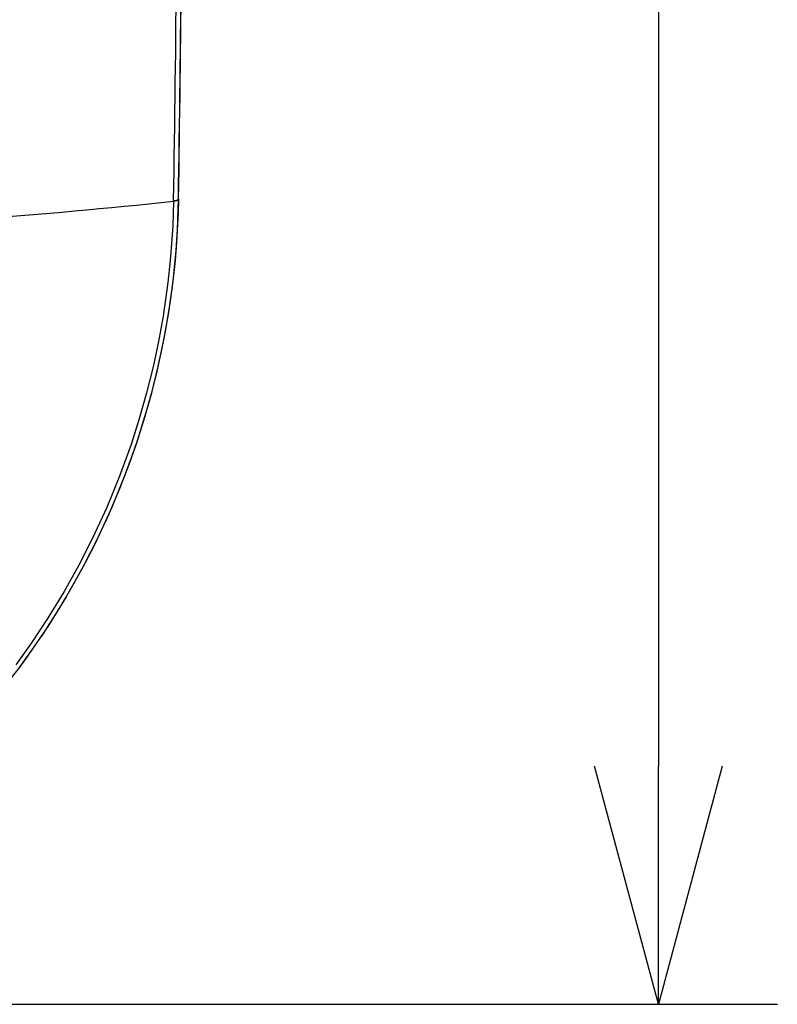
# Model space of a CAD drawing. Units: millimetres. Extents: x 597 to 732, y 284 to 402.
# Drawn here: x 650 to 658, y 349 to 359 of the extents above; entities that cross this region are included whole.
import ezdxf

# ---------------------------------------------------------------- set-up
doc = ezdxf.new("R2010")
doc.units = ezdxf.units.MM
doc.layers.add('GAIKEI', color=7, linetype='Continuous')
doc.layers.add('SUNPO', color=3, linetype='Continuous')
doc.styles.get("Standard").update_dxf_attribs({"font": 'monotxt.shx', "bigfont": 'bigfont.shx'})
doc.dimstyles.get("Standard").update_dxf_attribs({"dimscale": 0, "dimtxt": 2.5, "dimasz": 2.5, "dimexe": 1.25, "dimexo": 2, "dimtad": 1, "dimdec": 8, "dimtxsty": 'Standard', "dimblk": 'OPEN30', "dimcen": 2.5, "dimadec": 8, "dimazin": 2, "dimtfac": 1, "dimtdec": 8, "dimtmove": 0, "dimatfit": 3, "dimldrblk": 'OPEN30', "dimfxl": 1, "dimfrac": 2, "dimarcsym": 0})

# ---------------------------------------------------------------- blocks, each defined once
blk = doc.blocks.new('_Open30')
at = {"color": 0, "linetype": 'ByBlock', "lineweight": -2}
for p, q in [((-1, 0.2679), (0, 0)), ((0, 0), (-1, -0.2679)), ((0, 0), (-1, 0))]:
    blk.add_line(p, q, dxfattribs=at)
blk = doc.blocks.new('*D2')
at = {"layer": 'Defpoints', "color": 0}
for p in [(642.579, 375.762), (642.579, 348.769), (656.378, 348.769)]:
    blk.add_point(p, dxfattribs=at)
at = {"layer": 'SUNPO', "color": 0, "lineweight": -2}
for p, q in [((644.579, 375.762), (657.628, 375.762)), ((656.378, 373.262), (656.378, 351.269)), ((644.579, 348.769), (657.628, 348.769))]:
    blk.add_line(p, q, dxfattribs=at)
at = {"layer": 'SUNPO', "color": 0, "lineweight": -2, "xscale": 2.5, "yscale": 2.5, "zscale": 2.5}
for p, rotation in [((656.378, 375.762), 90), ((656.378, 348.769), 270)]:
    blk.add_blockref('_Open30', p, dxfattribs=dict(at, rotation=rotation))
at = {"layer": 'SUNPO', "color": 0, "insert": (654.503, 362.265), "char_height": 2.5, "attachment_point": 5, "rotation": 90}
blk.add_mtext('135', dxfattribs=at)

msp = doc.modelspace()

# ---------------------------------------------------------------- linework, layer by layer
at = {"layer": 'GAIKEI', "color": 1, "linetype": 'Continuous'}
for points in [[(651.28605195, 357.20705828, 0.0086713796), (651.28152803, 367.14882106)], [(651.33647113, 357.2214984, 0.0082650858), (651.3366216, 367.15928744)], [(649.20443058, 357.01242145, 0.0077646154), (651.28589086, 357.20113736)]]:
    msp.add_lwpolyline(points, format="xyb", dxfattribs=at)
at = {"layer": 'GAIKEI', "color": 7, "linetype": 'Continuous'}
for points in [[(651.33808709, 357.22146484, 0.0082797301), (651.33796322, 367.16799825)], [(651.13623039, 355.51769731, 0.0507917152), (651.33802052, 357.22146446)], [(649.7377184, 352.40097233, 0.1014592998), (651.13619548, 355.5177048)], [(648.59284209, 351.10679189, 0.0500474391), (649.73775543, 352.40094278)]]:
    msp.add_lwpolyline(points, format="xyb", dxfattribs=at)
at = {"layer": 'GAIKEI', "color": 1, "linetype": 'Continuous'}
for points in [[(651.28588568, 357.20121524), (651.28236388, 357.06813424)], [(651.28599248, 357.20706244), (651.28588248, 357.20121524)], [(651.33629768, 357.21558284), (651.33292848, 357.08212044)], [(651.33639828, 357.22150024), (651.33629768, 357.21558584)], [(651.33639828, 357.22150024), (651.33802188, 357.22146364)], [(651.33292848, 357.08212044), (651.32779548, 356.95569524)], [(651.28236388, 357.06813424), (651.27708128, 356.94187384)], [(651.27708128, 356.94187384), (651.26573488, 356.75436164)], [(651.32779548, 356.95569524), (651.31669608, 356.76805484)], [(651.26573488, 356.75436164), (651.25116888, 356.57730764)], [(651.31669608, 356.76805484), (651.30117808, 356.57799744)], [(651.25116888, 356.57730764), (651.22673948, 356.34825804)], [(651.30117808, 356.57799744), (651.27836608, 356.36229004)], [(651.27836608, 356.36229004), (651.22903448, 356.01017204)], [(651.22673948, 356.34825804), (651.17653808, 355.99483084)], [(651.17653808, 355.99483084), (651.12836008, 355.72756104)], [(651.22903448, 356.01017204), (651.18161928, 355.74374444)], [(651.18161928, 355.74374444), (651.12561028, 355.47847964)], [(651.12836008, 355.72756104), (651.07149048, 355.46151484)], [(651.07149048, 355.46151484), (651.00329588, 355.18708564)], [(651.12561028, 355.47847964), (651.05798348, 355.20311344)], [(651.00329588, 355.18708564), (650.92580868, 354.91466744)], [(651.05798348, 355.20311344), (650.98104868, 354.92970344)], [(650.92580868, 354.91466744), (650.83911748, 354.64470884)], [(650.98104868, 354.92970344), (650.89490348, 354.65874084)], [(650.83911748, 354.64470884), (650.71830748, 354.31215884)], [(650.89490348, 354.65874084), (650.77476808, 354.32497324)], [(650.71830748, 354.31215884), (650.58367608, 353.98501344)], [(650.77476808, 354.32497324), (650.64081428, 353.99657344)], [(650.58367608, 353.98501344), (650.43555908, 353.66402644)], [(650.64081428, 353.99657344), (650.49335328, 353.67424684)], [(650.49335328, 353.67424684), (650.33234568, 353.35788644)], [(650.43555908, 353.66402644), (650.29064628, 353.38021904)], [(650.29064628, 353.38021904), (650.13518068, 353.10209404)], [(650.33234568, 353.35788644), (650.15828548, 353.04848684)], [(650.13518068, 353.10209404), (649.96932988, 352.82992004)], [(650.15828548, 353.04848684), (649.97140508, 352.74643624)], [(649.96932988, 352.82992004), (649.79323728, 352.56392584)], [(649.97140508, 352.74643624), (649.81260988, 352.51005004)], [(649.79323728, 352.56392584), (649.62799688, 352.33257804)], [(649.81260988, 352.51005004), (649.64584968, 352.27881844)]]:
    msp.add_lwpolyline(points, dxfattribs=at)
for centre, major_axis, ratio, start_param, end_param in [((651.23013608, 357.21808844), (0.10623779, -0.00184021), 0.176168, 5.2678530779, 6.2477238868), ((651.23024288, 357.22392944), (0.10623169, -0.00176392), 0.176567, 5.2677596068, 6.2477213092)]:
    msp.add_ellipse(centre, major_axis=major_axis, ratio=ratio, start_param=start_param, end_param=end_param, dxfattribs=at)

# ---------------------------------------------------------------- dimensions: what is measured, and where the dimension line sits
at = {"layer": 'SUNPO'}
dim = msp.add_linear_dim(base=(656.3776147, 348.76853935), p1=(642.57919772, 375.76156007), p2=(642.57919547, 348.76853935), angle=90, text='135', dimstyle='Standard', override={"dimscale": 1}, dxfattribs=at)
dim.commit()
dim.dimension.update_dxf_attribs({"geometry": '*D2', "text_midpoint": (654.5026147, 362.26504971)})

doc.saveas('drawing.dxf')
